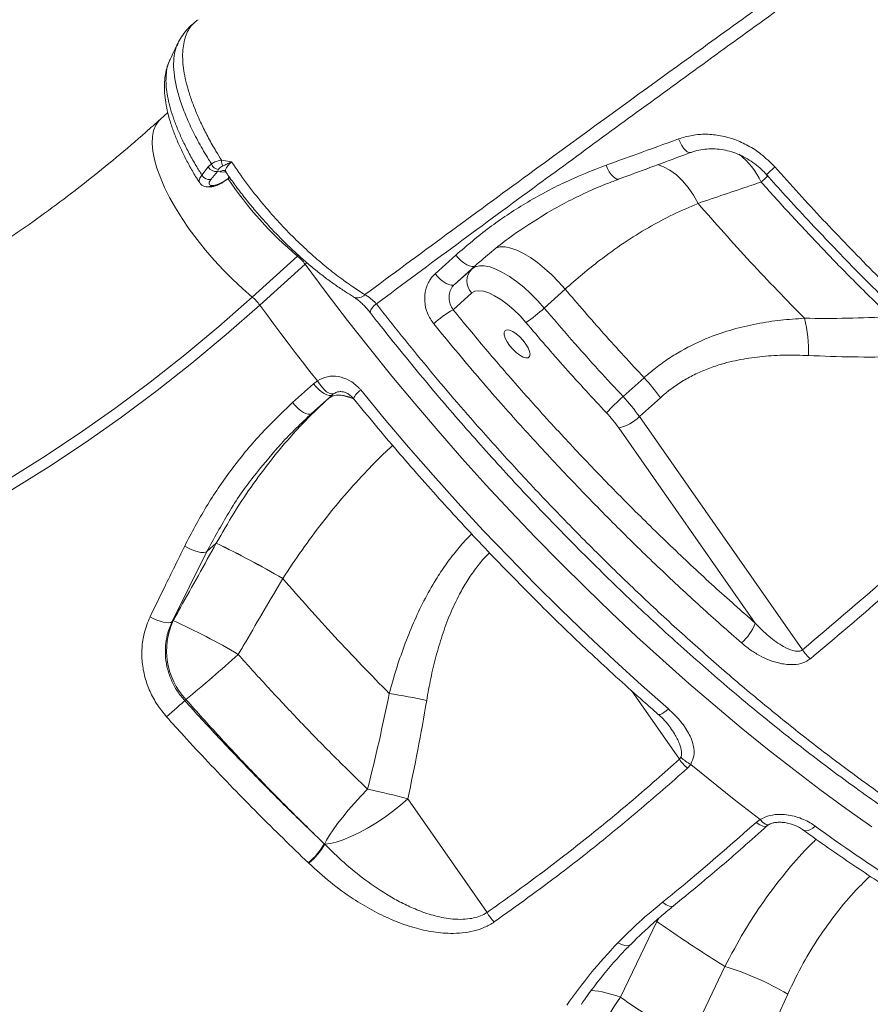
# Model space of a CAD drawing. Units: millimetres. Extents: x -7847 to 14555, y -3327 to 4950.
# Drawn here: x 4325 to 4563, y 2430 to 2706 of the extents above; entities that cross this region are included whole.
import ezdxf

# ---------------------------------------------------------------- set-up
doc = ezdxf.new("R2010")
doc.units = ezdxf.units.MM

msp = doc.modelspace()

# ---------------------------------------------------------------- linework, layer by layer
at = {"color": 7, "linetype": 'Continuous', "lineweight": 15}
for p, q in [((4366.05, 2679.81), (4363.99, 2677.95)), ((4375.58, 2662.27), (4377.37, 2664.56)), ((4377.37, 2664.56), (4378.28, 2665.39)), ((4381.09, 2666.43), (4381.62, 2666.39)), ((4379.93, 2663.31), (4378.14, 2661.02)), ((4380.22, 2663.87), (4379.93, 2663.31)), ((4380.61, 2663.16), (4379.93, 2663.31)), ((4377.13, 2658.96), (4377.55, 2658.94)), ((4378.26, 2659.38), (4378.68, 2659.37)), ((4492.49, 2661.19), (4492.45, 2661.18)), ((4514.58, 2654.35), (4514.58, 2654.35)), ((4389.71, 2628.11), (4402.41, 2639.58)), ((4440.95, 2634.64), (4446.74, 2639.87)), ((4404.52, 2637.33), (4391.83, 2625.86)), ((4452.16, 2636.89), (4446.38, 2631.67)), ((4451.27, 2636.06), (4446.38, 2631.67)), ((4445.98, 2624.56), (4451.2, 2629.25)), ((4471.5, 2625.03), (4477.36, 2630.33)), ((4418.04, 2628.15), (4418.09, 2628.12)), ((4400.98, 2598.54), (4406.85, 2603.84)), ((4406.85, 2603.84), (4407.94, 2604.67)), ((4499.46, 2605.53), (4493.6, 2600.24)), ((4412.17, 2600.76), (4406.31, 2595.47)), ((4411.14, 2599.8), (4406.31, 2595.47)), ((4498.18, 2594.62), (4504.04, 2599.92)), ((4543.86, 2529.31), (4498.18, 2594.62)), ((4492.36, 2591.46), (4530.59, 2536.79)), ((4377.02, 2556.81), (4367.27, 2537.22)), ((4377.02, 2556.81), (4379.64, 2559.16)), ((4379.64, 2559.16), (4379.64, 2559.16)), ((4398.26, 2549.26), (4398.26, 2549.26)), ((4367.56, 2537.48), (4367.27, 2537.22)), ((4370.78, 2515.06), (4371.13, 2515.38)), ((4509.38, 2498.64), (4509.79, 2499.21)), ((4512.52, 2497.21), (4511.63, 2496.18)), ((4455.5, 2455.74), (4433.27, 2487.52)), ((4530.83, 2480.95), (4531.96, 2481.79)), ((4409.86, 2474.99), (4409.99, 2474.86)), ((4409.99, 2474.86), (4410, 2474.86)), ((4405.55, 2469.52), (4405.42, 2469.65)), ((4405.56, 2469.52), (4405.55, 2469.52)), ((4492.83, 2431.98), (4503.08, 2453.19)), ((4522.12, 2440.61), (4512.1, 2419.55)), ((4529.94, 2411.65), (4539.69, 2432.87))]:
    msp.add_line(p, q, dxfattribs=at)
at = {"color": 8, "linetype": 'Continuous', "lineweight": 15}
for p, q in [((4382.36, 2663.1), (4380.61, 2663.16)), ((4402.65, 2639.81), (4402.41, 2639.58)), ((4404.52, 2637.33), (4404.99, 2637.73)), ((4452.54, 2637.2), (4451.27, 2636.06)), ((4495.92, 2517.88), (4509.38, 2498.64)), ((4503.08, 2453.19), (4502.65, 2453.33)), ((4503.08, 2453.19), (4503.62, 2454.15))]:
    msp.add_line(p, q, dxfattribs=at)
at = {"color": 8, "linetype": 'Continuous', "lineweight": 15, "flags": 128}
for points in [[(4363.99, 2677.95), (4363.51, 2677.47), (4362.68, 2676.24), (4362.09, 2674.77), (4361.76, 2673.06), (4361.69, 2671.13), (4361.87, 2669), (4362.32, 2666.68), (4363.02, 2664.2), (4363.97, 2661.57), (4365.16, 2658.83), (4366.57, 2655.99), (4368.21, 2653.08), (4370.04, 2650.13), (4372.06, 2647.17), (4374.25, 2644.21), (4376.59, 2641.29), (4379.05, 2638.43), (4381.61, 2635.66), (4384.26, 2633), (4386.97, 2630.48), (4389.71, 2628.11)], [(4512.61, 2668.61), (4512.48, 2668.57), (4512.05, 2668.6), (4511.56, 2668.83), (4511.04, 2669.25), (4510.52, 2669.85), (4510.01, 2670.6), (4509.54, 2671.47), (4509.13, 2672.41)], [(4492.45, 2661.18), (4492.31, 2661.14), (4491.85, 2661.17), (4491.33, 2661.4), (4490.8, 2661.84), (4490.25, 2662.45), (4489.73, 2663.22), (4489.26, 2664.11), (4488.84, 2665.07)], [(4503.18, 2665.21), (4504.86, 2664.62), (4506.72, 2663.63), (4508.53, 2662.31), (4510.25, 2660.7), (4511.85, 2658.8), (4513.31, 2656.68), (4514.58, 2654.35)], [(4503.18, 2665.21), (4504.86, 2664.62), (4506.72, 2663.63), (4508.53, 2662.31), (4510.25, 2660.7), (4511.85, 2658.8), (4513.31, 2656.68), (4514.58, 2654.35)], [(4532.27, 2660.33), (4533.64, 2661.61), (4534.18, 2662.12)], [(4458, 2641.9), (4458.05, 2641.91), (4459.2, 2642.18), (4460.56, 2642.15), (4462.12, 2641.83), (4463.83, 2641.21), (4465.68, 2640.31), (4467.61, 2639.15), (4469.6, 2637.75), (4471.61, 2636.13), (4473.6, 2634.34), (4475.53, 2632.39), (4477.36, 2630.33)], [(4458, 2641.9), (4458.05, 2641.91), (4459.2, 2642.18), (4460.56, 2642.15), (4462.12, 2641.83), (4463.83, 2641.21), (4465.68, 2640.31), (4467.61, 2639.15), (4469.6, 2637.75), (4471.61, 2636.13), (4473.6, 2634.34), (4475.53, 2632.39), (4477.36, 2630.33)], [(4563.3, 2479.71), (4556.01, 2484.85), (4548.7, 2490.21), (4541.37, 2495.77), (4534.03, 2501.52), (4526.69, 2507.47), (4519.35, 2513.59), (4512.03, 2519.89), (4504.74, 2526.36), (4497.48, 2532.98), (4490.27, 2539.75), (4483.11, 2546.66), (4476.01, 2553.71), (4468.99, 2560.88), (4462.04, 2568.16), (4455.18, 2575.55), (4448.42, 2583.03), (4441.77, 2590.61), (4435.23, 2598.26), (4428.81, 2605.97), (4422.52, 2613.75), (4416.37, 2621.57), (4410.37, 2629.43), (4404.52, 2637.33)], [(4407.94, 2604.67), (4408.53, 2603.76), (4409.18, 2602.92), (4409.87, 2602.19), (4410.55, 2601.61), (4411.21, 2601.21), (4411.81, 2600.99), (4412.32, 2600.98), (4412.61, 2601.1)], [(4418.31, 2599.45), (4417.84, 2599.66), (4416.12, 2600.28), (4414.57, 2600.6), (4413.2, 2600.63), (4412.05, 2600.36), (4411.14, 2599.8)], [(4506.28, 2512.73), (4505.62, 2512.18), (4505, 2511.73), (4504.44, 2511.41), (4503.96, 2511.23), (4503.59, 2511.2), (4503.35, 2511.3)], [(4530.83, 2480.95), (4531.85, 2480.28), (4532.77, 2479.89), (4533.52, 2479.83), (4533.98, 2480.03)], [(4531.96, 2481.79), (4532.77, 2480.97), (4533.5, 2480.44), (4534.08, 2480.25), (4534.37, 2480.32)], [(4547.39, 2479.94), (4546.71, 2479.39), (4546.05, 2478.98), (4545.42, 2478.71), (4544.86, 2478.6), (4544.37, 2478.66), (4544.08, 2478.81)], [(4504.65, 2458.6), (4505.65, 2457.91), (4506.55, 2457.51), (4507.29, 2457.44), (4507.73, 2457.63)], [(4492.11, 2447.26), (4493.11, 2446.74), (4494.05, 2446.44), (4494.85, 2446.39), (4495.48, 2446.59), (4495.71, 2446.78)]]:
    msp.add_lwpolyline(points, dxfattribs=at)
at = {"color": 7, "linetype": 'Continuous', "lineweight": 15, "flags": 128}
for points in [[(4452.16, 2636.89), (4451.75, 2636.68), (4451.21, 2636.66), (4450.55, 2636.82), (4449.8, 2637.16), (4449.01, 2637.66), (4448.22, 2638.3), (4447.45, 2639.05), (4446.74, 2639.87)], [(4471.5, 2625.03), (4469.67, 2627.09), (4467.74, 2629.04), (4465.75, 2630.84), (4463.74, 2632.45), (4461.75, 2633.86), (4459.82, 2635.02), (4457.97, 2635.91), (4456.26, 2636.53), (4454.7, 2636.86), (4453.34, 2636.89), (4452.19, 2636.62), (4451.27, 2636.06)], [(4446.38, 2631.67), (4445.97, 2631.46), (4445.42, 2631.43), (4444.76, 2631.59), (4444.01, 2631.93), (4443.22, 2632.43), (4442.42, 2633.07), (4441.65, 2633.82), (4440.95, 2634.64)], [(4451.2, 2629.25), (4452.04, 2629.73), (4453.13, 2629.89), (4454.45, 2629.73), (4455.95, 2629.25), (4457.6, 2628.47), (4459.35, 2627.4), (4461.15, 2626.08), (4462.95, 2624.54), (4464.71, 2622.83), (4466.37, 2620.98)], [(4152.7, 2519.4), (4164.37, 2520.82), (4176.01, 2522.58), (4187.6, 2524.7), (4199.15, 2527.17), (4210.64, 2529.98), (4222.06, 2533.14), (4233.41, 2536.64), (4244.67, 2540.48), (4255.85, 2544.66), (4266.93, 2549.17), (4277.91, 2554.02), (4288.78, 2559.19), (4299.53, 2564.69), (4310.15, 2570.51), (4320.64, 2576.65), (4330.98, 2583.1), (4341.18, 2589.86), (4351.22, 2596.92), (4361.11, 2604.28), (4370.82, 2611.94), (4380.36, 2619.89), (4389.71, 2628.11)], [(4391.83, 2625.86), (4382.42, 2617.58), (4372.83, 2609.6), (4363.06, 2601.9), (4353.13, 2594.49), (4343.03, 2587.39), (4332.77, 2580.6), (4322.37, 2574.11), (4311.82, 2567.94), (4301.14, 2562.09), (4290.34, 2556.56), (4279.41, 2551.35), (4268.37, 2546.48), (4257.23, 2541.94), (4245.99, 2537.74), (4234.66, 2533.88), (4223.25, 2530.36), (4211.76, 2527.18), (4200.21, 2524.35), (4188.6, 2521.87), (4176.94, 2519.75), (4165.24, 2517.97), (4153.51, 2516.54)], [(4391.83, 2625.86), (4393.78, 2623.2), (4395.75, 2620.54), (4397.74, 2617.89), (4399.75, 2615.23), (4401.77, 2612.59), (4403.81, 2609.94), (4405.87, 2607.3), (4407.94, 2604.67)], [(4466.39, 2614.91), (4467.02, 2613.86), (4467.41, 2612.88), (4467.55, 2612.07), (4467.41, 2611.47), (4467.02, 2611.12), (4466.39, 2611.07), (4465.58, 2611.31), (4464.65, 2611.81), (4463.66, 2612.56), (4462.69, 2613.48), (4461.81, 2614.51), (4461.08, 2615.58), (4460.57, 2616.61), (4460.3, 2617.51), (4460.3, 2618.23), (4460.57, 2618.7), (4461.08, 2618.9), (4461.81, 2618.81), (4462.69, 2618.44), (4463.66, 2617.8), (4464.65, 2616.96), (4465.58, 2615.98), (4466.39, 2614.91)], [(4406.85, 2603.84), (4407.56, 2603.02), (4408.32, 2602.26), (4409.11, 2601.61), (4409.89, 2601.1), (4410.62, 2600.75), (4411.26, 2600.57), (4411.78, 2600.57), (4412.17, 2600.76)], [(4420.08, 2602.08), (4426.7, 2594.05), (4433.46, 2586.1), (4440.34, 2578.23), (4447.33, 2570.45), (4454.43, 2562.77), (4461.63, 2555.21), (4468.91, 2547.77), (4476.27, 2540.46), (4483.7, 2533.29), (4491.18, 2526.27), (4498.72, 2519.42), (4506.28, 2512.73)], [(4400.98, 2598.54), (4401.69, 2597.71), (4402.46, 2596.96), (4403.25, 2596.31), (4404.03, 2595.8), (4404.75, 2595.45), (4405.4, 2595.27), (4405.93, 2595.28), (4406.31, 2595.47)], [(4370.78, 2558.36), (4371.69, 2557.84), (4372.64, 2557.38), (4373.6, 2557.01), (4374.52, 2556.74), (4375.35, 2556.58), (4376.07, 2556.54), (4376.63, 2556.62), (4377.02, 2556.81)], [(4361.1, 2538.58), (4362, 2538.08), (4362.94, 2537.64), (4363.88, 2537.29), (4364.79, 2537.05), (4365.61, 2536.91), (4366.31, 2536.9), (4366.88, 2537), (4367.27, 2537.22)], [(4370.78, 2515.06), (4370.42, 2514.74), (4369.94, 2514.3), (4369.34, 2513.77), (4368.67, 2513.16), (4367.94, 2512.5), (4367.19, 2511.82), (4366.44, 2511.14), (4365.73, 2510.5)], [(4512.52, 2497.21), (4514.95, 2495.21), (4517.39, 2493.23), (4519.82, 2491.27), (4522.25, 2489.33), (4524.68, 2487.42), (4527.11, 2485.52), (4529.54, 2483.64), (4531.96, 2481.79)], [(4422.02, 2490.25), (4420.14, 2488.29), (4418.33, 2486.31), (4416.62, 2484.35), (4415.04, 2482.44), (4413.62, 2480.62), (4412.38, 2478.92), (4411.35, 2477.38), (4410.55, 2476.02), (4409.99, 2474.86)], [(4410, 2474.86), (4411.5, 2475.02), (4413.25, 2475.44), (4415.21, 2476.09), (4417.34, 2476.97), (4419.61, 2478.06), (4421.96, 2479.34), (4424.34, 2480.78), (4426.71, 2482.35), (4429.02, 2484.02), (4431.22, 2485.75), (4433.27, 2487.52)], [(4485.87, 2413.11), (4485.8, 2415.11), (4486.03, 2417.31), (4486.54, 2419.66), (4487.33, 2422.12), (4488.38, 2424.63), (4489.66, 2427.15), (4491.16, 2429.61), (4492.83, 2431.98)]]:
    msp.add_lwpolyline(points, dxfattribs=at)
at = {"color": 8, "linetype": 'Continuous', "lineweight": 15}
for centre, radius, start, end in [((4511.15, 2649.97), 23.53, 26.1351, 50.4833), ((4560.76, 2635.93), 37.77, 130.7859, 135.5493), ((4381.7, 2662), 1.59, 87.2978, 133.0528), ((4377.17, 2660.55), 1.59, 268.4267, 313.0432), ((4377.6, 2660.54), 1.6, 268.4112, 313.0335), ((4466.95, 2717.05), 100.83, 213.5933, 230.199), ((4419.19, 2630.76), 2.86, 247.4444, 316.6022), ((4426.56, 2622.8), 3.99, 121.5486, 165.0774), ((4423.25, 2597.34), 5.7, 123.7806, 155.5916), ((4414.07, 2592.22), 8.39, 59.5572, 104.0284), ((4480.93, 2400.54), 33.62, 69.2541, 83.7655)]:
    msp.add_arc(centre, radius, start, end, dxfattribs=at)
at = {"color": 7, "linetype": 'Continuous', "lineweight": 15}
for centre, radius, start, end in [((4379.55, 2665.78), 2.5, 209.3081, 278.6517), ((4380.45, 2666.15), 2.3, 199.3696, 264.273), ((4384.05, 2666.24), 2.97, 176.3419, 208.4423), ((4377.76, 2663.49), 2.5, 209.2878, 278.648), ((4394.27, 2629.83), 12.7, 36.1731, 50.16), ((4454.65, 2632.61), 4.82, 134.4593, 224.2385), ((4381.58, 2618.36), 12.7, 36.1762, 50.1601), ((4458.68, 2601.61), 26.24, 118.9677, 133.6963), ((4444.29, 2654.23), 39.91, 303.5847, 312.9861), ((4508.79, 2613.14), 36.75, 357.7962, 14.2161), ((4462.6, 2570.82), 50.64, 35.0817, 43.2845), ((4538.19, 2549.94), 67.22, 131.5608, 137.1346), ((4456.74, 2565.52), 50.63, 35.0803, 43.2841), ((4461.28, 2569.63), 37.98, 35.0808, 43.2831), ((4489.79, 2603.11), 11.94, 282.4394, 314.6565), ((4262.96, 2317.33), 268.52, 59.743, 64.2441), ((4262.95, 2317.31), 268.53, 59.7433, 64.2441), ((4385.72, 2529.08), 20.01, 155.1677, 223.1901), ((4290.25, 2366.27), 187.86, 59.4269, 65.6982), ((4518.88, 2540.89), 12.41, 309.1618, 340.6983), ((4554.19, 2536.04), 12.34, 213.0744, 228.6375), ((4085.25, 2862.22), 449.48, 309.4974, 311.9652), ((4400.77, 2342.57), 176.63, 77.6432, 81.1011), ((4517.4, 2506.78), 10.74, 224.8821, 243.0294), ((4519.75, 2505.89), 12.66, 214.9514, 230.0911), ((4394.04, 2350.36), 142.66, 74.0381, 78.6891), ((4809.81, 2838.51), 444.34, 233.8023, 241.0587), ((4393.64, 2483.97), 18.53, 309.4273, 331.0214), ((4393.82, 2483.79), 18.48, 309.4197, 331.0825), ((4393.82, 2483.79), 18.48, 309.426, 331.0824), ((4465.74, 2461.32), 11.66, 208.5924, 224.983), ((4499.17, 2364.66), 79.34, 59.2899, 73.1886)]:
    msp.add_arc(centre, radius, start, end, dxfattribs=at)
for points, knots in [([(4421.27, 2628.79), (4428.86, 2634.39), (4444.02, 2645.58), (4471.95, 2666.04), (4505.15, 2690.2), (4543.85, 2718.1), (4583.65, 2746.57), (4624.56, 2775.57), (4662.61, 2802.32), (4697, 2826.31), (4727.6, 2847.54), (4761.11, 2870.64), (4797.58, 2895.61), (4837.05, 2922.45), (4876.82, 2949.28), (4916.83, 2976.1), (4943.71, 2993.95), (4957.15, 3002.87)], [0, 0, 0, 0, 0.045787, 0.091574, 0.166726, 0.241889, 0.31704, 0.395774, 0.474507, 0.530923, 0.587344, 0.64376, 0.714978, 0.786207, 0.857425, 0.928713, 1, 1, 1, 1]), ([(4958.95, 3000.67), (4945.51, 2991.73), (4918.65, 2973.83), (4877.67, 2946.28), (4835.98, 2918.05), (4793.64, 2889.15), (4751.64, 2860.25), (4710.02, 2831.37), (4668.81, 2802.54), (4628.03, 2773.76), (4587.69, 2745.05), (4547.82, 2716.44), (4508.46, 2687.94), (4474.91, 2663.43), (4446.96, 2642.86), (4431.97, 2631.76), (4424.47, 2626.21)], [0, 0, 0, 0, 0.071433, 0.142867, 0.21948, 0.296128, 0.372789, 0.449437, 0.526049, 0.602662, 0.679312, 0.755973, 0.832621, 0.909234, 0.954617, 1, 1, 1, 1]), ([(4373.4, 2704.86), (4373.23, 2704.73), (4372.44, 2704.15), (4371.25, 2702.86), (4369.86, 2701.06), (4369.17, 2699.73), (4368.83, 2699.07)], [0, 0, 0, 0, 0.0860836, 0.3945191, 0.6998976, 1, 1, 1, 1]), ([(4368.85, 2699.17), (4368.52, 2698.48), (4367.8, 2696.97), (4367.07, 2695.45), (4366.67, 2694.62)], [0, 0, 0, 0, 0.452586, 1, 1, 1, 1]), ([(4366.7, 2694.68), (4366.69, 2694.67), (4366.68, 2694.65), (4366.67, 2694.62), (4366.66, 2694.6)], [0, 0, 0, 0, 0.199843, 1, 1, 1, 1]), ([(4366.58, 2694.37), (4366.53, 2694.28), (4366.16, 2693.58), (4365.72, 2692.14), (4365.26, 2690.03), (4365.07, 2687.74), (4365.13, 2685.25), (4365.45, 2682.55), (4366.04, 2679.67), (4366.89, 2676.68), (4367.97, 2673.61), (4369.27, 2670.5), (4370.77, 2667.37), (4372.46, 2664.24), (4373.86, 2661.83), (4374.74, 2660.46), (4374.95, 2660.14)], [0, 0, 0, 0, 0.009951, 0.078119, 0.148341, 0.222119, 0.301365, 0.385058, 0.471307, 0.558106, 0.644129, 0.72892, 0.812298, 0.894142, 0.975263, 1, 1, 1, 1]), ([(4363.99, 2677.95), (4362.62, 2676.72), (4358.56, 2673.08), (4351.68, 2667.21), (4343.3, 2660.43), (4334.78, 2653.9), (4326.1, 2647.64), (4317.3, 2641.65), (4308.36, 2635.93), (4299.3, 2630.48), (4290.11, 2625.31), (4280.82, 2620.42), (4271.42, 2615.82), (4261.91, 2611.51), (4252.32, 2607.49), (4242.64, 2603.77), (4232.87, 2600.34), (4223.04, 2597.22), (4213.13, 2594.4), (4203.17, 2591.89), (4193.15, 2589.68), (4183.08, 2587.79), (4173.15, 2586.23), (4165.99, 2585.32), (4162.19, 2584.91), (4161.6, 2584.85)], [0, 0, 0, 0, 0.023259, 0.069215, 0.115185, 0.161181, 0.207205, 0.253257, 0.299339, 0.345451, 0.391594, 0.43777, 0.483977, 0.530217, 0.57649, 0.622796, 0.669133, 0.715502, 0.761902, 0.808331, 0.854787, 0.901269, 0.947775, 0.991875, 1, 1, 1, 1]), ([(4488.84, 2665.07), (4491.71, 2666.1), (4498.45, 2668.53), (4505.23, 2671), (4509.13, 2672.41)], [0, 0, 0, 0, 0.42522, 1, 1, 1, 1]), ([(4509.13, 2672.41), (4510.38, 2672.79), (4512.88, 2673.55), (4516.87, 2673.82), (4520.9, 2673.42), (4524.89, 2672.33), (4528.7, 2670.58), (4532.57, 2668.08), (4534.83, 2665.8), (4536.08, 2664.54)], [0, 0, 0, 0, 0.137303, 0.274618, 0.412591, 0.550576, 0.689367, 0.828166, 1, 1, 1, 1]), ([(4512.62, 2668.58), (4512.79, 2668.65), (4513.65, 2669.02), (4515.33, 2669.39), (4517.6, 2669.67), (4519.93, 2669.62), (4522.27, 2669.28), (4524.58, 2668.64), (4526.82, 2667.72), (4528.97, 2666.54), (4530.98, 2665.1), (4532.6, 2663.7), (4533.45, 2662.72), (4533.77, 2662.37)], [0, 0, 0, 0, 0.025649, 0.129234, 0.232878, 0.335799, 0.438241, 0.540211, 0.641449, 0.742021, 0.842731, 0.943129, 1, 1, 1, 1]), ([(4492.48, 2661.21), (4492.84, 2661.34), (4498.94, 2663.57), (4505.65, 2666.04), (4512.05, 2668.41), (4512.64, 2668.63)], [0, 0, 0, 0, 0.053741, 0.9117, 1, 1, 1, 1]), ([(4378.28, 2665.39), (4378.59, 2665.59), (4379.35, 2666.11), (4380.43, 2666.31), (4381.09, 2666.43)], [0, 0, 0, 0, 0.393682, 1, 1, 1, 1]), ([(4381.44, 2664.82), (4381.11, 2664.64), (4380.59, 2664.34), (4380.32, 2664), (4380.22, 2663.87)], [0, 0, 0, 0, 0.6285212, 1, 1, 1, 1]), ([(4383.91, 2665.96), (4383.9, 2665.96), (4383.42, 2665.76), (4382.51, 2665.35), (4381.8, 2665), (4381.44, 2664.82)], [0, 0, 0, 0, 0.0040002, 0.4913462, 1, 1, 1, 1]), ([(4381.62, 2666.39), (4382.38, 2666.26), (4383.14, 2666.14), (4383.9, 2665.96), (4383.91, 2665.96)], [0, 0, 0, 0, 0.9953462, 1, 1, 1, 1]), ([(4383.91, 2665.96), (4385.27, 2663.97), (4388.01, 2659.99), (4392.39, 2654.49), (4396.73, 2649.52), (4400.95, 2645.1), (4405.23, 2641.01), (4409.5, 2637.27), (4413.71, 2633.92), (4417.66, 2631.07), (4420.15, 2629.5), (4421.27, 2628.79)], [0, 0, 0, 0, 0.135308, 0.270619, 0.380514, 0.490759, 0.600656, 0.705001, 0.809643, 0.913988, 1, 1, 1, 1]), ([(4446.74, 2639.87), (4449.82, 2642.51), (4455.99, 2647.77), (4466.24, 2654.54), (4477.13, 2660.48), (4484.94, 2663.54), (4488.84, 2665.07)], [0, 0, 0, 0, 0.24604, 0.492084, 0.746041, 1, 1, 1, 1]), ([(4536.08, 2664.54), (4538.31, 2662.05), (4542.76, 2657.09), (4549.57, 2649.76), (4556.47, 2642.52), (4563.47, 2635.38), (4572.27, 2626.61), (4578.81, 2620.42), (4582.96, 2616.49)], [0, 0, 0, 0, 0.148034, 0.296161, 0.444286, 0.593148, 0.742008, 1, 1, 1, 1]), ([(4377.55, 2658.96), (4377.68, 2658.95), (4378.11, 2658.92), (4378.89, 2659.09), (4379.96, 2659.44), (4381.13, 2660.01), (4382.25, 2660.71), (4383.02, 2661.25), (4383.36, 2661.56), (4383.4, 2661.6)], [0, 0, 0, 0, 0.065853, 0.225503, 0.422533, 0.613001, 0.795647, 0.97745, 1, 1, 1, 1]), ([(4378.68, 2659.37), (4378.85, 2659.38), (4379.25, 2659.39), (4380.14, 2659.67), (4381.27, 2660.21), (4382.44, 2660.94), (4383.1, 2661.5), (4383.43, 2661.78)], [0, 0, 0, 0, 0.1419315, 0.356683, 0.5711895, 0.785598, 1, 1, 1, 1]), ([(4381.73, 2663.59), (4381.72, 2663.59), (4381.68, 2663.59), (4381.87, 2663.56), (4382.2, 2663.35), (4382.29, 2663.16), (4382.31, 2663.13)], [0, 0, 0, 0, 0.051633, 0.446253, 0.916374, 1, 1, 1, 1]), ([(4382.34, 2663.13), (4382.53, 2662.85), (4383.43, 2661.48), (4385.21, 2659.03), (4387.66, 2655.82), (4390.23, 2652.68), (4392.91, 2649.6), (4395.68, 2646.59), (4398.56, 2643.65), (4401.51, 2640.82), (4404.51, 2638.13), (4407.41, 2635.69), (4410.24, 2633.46), (4413.01, 2631.46), (4415.64, 2629.69), (4417.31, 2628.65), (4418.06, 2628.19)], [0, 0, 0, 0, 0.020603, 0.099, 0.177153, 0.255042, 0.332055, 0.410009, 0.488535, 0.567365, 0.646155, 0.724598, 0.793712, 0.866314, 0.940237, 1, 1, 1, 1]), ([(4533.8, 2662.39), (4535.53, 2660.46), (4539.37, 2656.16), (4545.42, 2649.61), (4551.93, 2642.72), (4558.51, 2635.93), (4565.16, 2629.25), (4571.87, 2622.7), (4576.87, 2617.91), (4579.65, 2615.34), (4580.16, 2614.86)], [0, 0, 0, 0, 0.116626, 0.258535, 0.400536, 0.542549, 0.684491, 0.82629, 0.967885, 1, 1, 1, 1]), ([(4374.96, 2660.14), (4375.11, 2659.93), (4375.42, 2659.5), (4376.1, 2659.14), (4376.68, 2658.97), (4377.02, 2658.97), (4377.13, 2658.98)], [0, 0, 0, 0, 0.283828, 0.578258, 0.864625, 1, 1, 1, 1]), ([(4378.14, 2661.02), (4378.04, 2660.88), (4377.75, 2660.49), (4377.55, 2659.94), (4377.68, 2659.49), (4378.07, 2659.42), (4378.26, 2659.38)], [0, 0, 0, 0, 0.152638, 0.434847, 0.71743, 1, 1, 1, 1]), ([(4470.61, 2650.62), (4471.18, 2650.98), (4473.49, 2652.43), (4477.72, 2654.72), (4483.31, 2657.46), (4488.23, 2659.61), (4491.33, 2660.73), (4492.46, 2661.14)], [0, 0, 0, 0, 0.082794, 0.33795, 0.59467, 0.852788, 1, 1, 1, 1]), ([(4514.58, 2654.35), (4519.48, 2656.01), (4525.36, 2658), (4531.28, 2660), (4532.27, 2660.33)], [0, 0, 0, 0, 0.832449, 1, 1, 1, 1]), ([(4532.27, 2660.33), (4535.17, 2657.09), (4540.99, 2650.6), (4549.98, 2641.07), (4559.13, 2631.68), (4565.37, 2625.6), (4568.48, 2622.57)], [0, 0, 0, 0, 0.248692, 0.497383, 0.748691, 1, 1, 1, 1]), ([(4477.36, 2630.33), (4478.96, 2631.74), (4482.17, 2634.57), (4487.67, 2638.94), (4493.84, 2643.38), (4500.73, 2647.68), (4507.66, 2651.41), (4512.28, 2653.37), (4514.58, 2654.35)], [0, 0, 0, 0, 0.131238, 0.262976, 0.444761, 0.626557, 0.81327, 1, 1, 1, 1]), ([(4544.41, 2622.16), (4541.87, 2624.75), (4536.78, 2629.93), (4529.27, 2637.92), (4521.84, 2646.05), (4517, 2651.59), (4514.58, 2654.35)], [0, 0, 0, 0, 0.2490264, 0.4980505, 0.7490264, 1, 1, 1, 1]), ([(4470.74, 2650.7), (4467.61, 2648.72), (4461.09, 2644.59), (4455.22, 2639.53), (4452.16, 2636.89)], [0, 0, 0, 0, 0.478633, 1, 1, 1, 1]), ([(4440.56, 2620.58), (4439.91, 2621.54), (4438.61, 2623.46), (4437.87, 2626.92), (4438.16, 2630.29), (4439.32, 2632.95), (4440.49, 2634.17), (4440.95, 2634.64)], [0, 0, 0, 0, 0.218694, 0.43671, 0.652465, 0.86474, 1, 1, 1, 1]), ([(4446.38, 2631.67), (4446.16, 2631.44), (4445.58, 2630.84), (4444.98, 2629.5), (4444.79, 2627.8), (4445.09, 2626.04), (4445.68, 2625.06), (4445.98, 2624.56)], [0, 0, 0, 0, 0.134724, 0.345923, 0.561296, 0.779977, 1, 1, 1, 1]), ([(4421.27, 2628.79), (4421.57, 2628.62), (4422.11, 2628.29), (4423.13, 2627.51), (4423.92, 2626.79), (4424.39, 2626.3), (4424.47, 2626.21)], [0, 0, 0, 0, 0.272682, 0.514395, 0.911001, 1, 1, 1, 1]), ([(4477.36, 2630.33), (4480.95, 2626.14), (4488.15, 2617.73), (4495.69, 2609.6), (4499.46, 2605.53)], [0, 0, 0, 0, 0.4988, 1, 1, 1, 1]), ([(4418.09, 2628.11), (4418.33, 2627.97), (4418.83, 2627.65), (4419.73, 2626.95), (4420.72, 2626.06), (4421.71, 2625.03), (4422.38, 2624.26), (4422.68, 2623.86), (4422.7, 2623.83)], [0, 0, 0, 0, 0.165323, 0.358093, 0.562091, 0.771975, 0.982836, 1, 1, 1, 1]), ([(4422.71, 2623.83), (4423.48, 2622.83), (4426.09, 2619.49), (4430.74, 2613.67), (4436.64, 2606.45), (4442.76, 2599.17), (4448.96, 2592), (4455.23, 2584.91), (4461.6, 2577.91), (4468.04, 2571), (4474.56, 2564.19), (4481.13, 2557.5), (4487.76, 2550.92), (4494.46, 2544.44), (4501.23, 2538.08), (4508.06, 2531.83), (4514.92, 2525.71), (4521.79, 2519.75), (4528.67, 2513.96), (4535.57, 2508.32), (4542.48, 2502.83), (4549.38, 2497.52), (4556.27, 2492.39), (4563.14, 2487.44), (4569.97, 2482.69), (4576.75, 2478.14), (4583.51, 2473.78), (4590.24, 2469.61), (4596.94, 2465.63), (4603.58, 2461.86), (4610.14, 2458.31), (4616.6, 2455), (4622.95, 2451.93), (4629.22, 2449.09), (4635.4, 2446.47), (4641.51, 2444.08), (4647.53, 2441.91), (4653.44, 2439.99), (4659.22, 2438.32), (4664.87, 2436.9), (4670.38, 2435.74), (4675.74, 2434.83), (4680.95, 2434.18), (4686.03, 2433.78), (4690.96, 2433.64), (4695.73, 2433.77), (4700.32, 2434.15), (4704.74, 2434.81), (4708.97, 2435.72), (4713, 2436.89), (4716.82, 2438.33), (4720.44, 2440), (4723.85, 2441.94), (4726.52, 2443.69), (4727.96, 2444.88), (4728.42, 2445.25)], [0, 0, 0, 0, 0.007885, 0.02635, 0.046014, 0.065379, 0.08475, 0.104094, 0.123341, 0.142671, 0.161931, 0.181154, 0.200371, 0.21961, 0.238898, 0.258267, 0.277713, 0.296979, 0.316268, 0.335587, 0.354925, 0.374268, 0.393602, 0.412912, 0.43221, 0.451432, 0.470718, 0.490108, 0.50956, 0.529032, 0.54847, 0.567831, 0.587092, 0.606348, 0.625727, 0.645177, 0.664678, 0.684205, 0.703734, 0.723237, 0.742688, 0.762044, 0.781458, 0.800892, 0.820322, 0.839723, 0.859068, 0.878326, 0.897468, 0.91655, 0.935318, 0.954095, 0.972829, 0.99149, 1, 1, 1, 1]), ([(4445.98, 2624.56), (4449, 2620.89), (4455.06, 2613.52), (4464.71, 2602.36), (4474.85, 2591.09), (4485.47, 2579.78), (4496.39, 2568.63), (4507.59, 2557.7), (4519.03, 2546.99), (4526.74, 2540.19), (4530.59, 2536.79)], [0, 0, 0, 0, 0.1165743, 0.2334563, 0.3593499, 0.4853406, 0.6112344, 0.7407874, 0.8704465, 1, 1, 1, 1]), ([(4493.6, 2600.24), (4491.33, 2602.68), (4486.43, 2607.95), (4479.04, 2616.21), (4474.02, 2622.09), (4471.5, 2625.03)], [0, 0, 0, 0, 0.300874, 0.650028, 1, 1, 1, 1]), ([(4526.72, 2531.27), (4522.91, 2534.63), (4515.28, 2541.35), (4503.95, 2551.92), (4492.64, 2562.92), (4481.4, 2574.35), (4470.26, 2586.18), (4460.77, 2596.72), (4450.81, 2608.16), (4444.63, 2615.65), (4440.56, 2620.58)], [0, 0, 0, 0, 0.125896, 0.251888, 0.377784, 0.507339, 0.637, 0.766555, 0.846241, 1, 1, 1, 1]), ([(4466.37, 2620.98), (4470.03, 2616.7), (4477.38, 2608.12), (4485.07, 2599.83), (4488.93, 2595.67)], [0, 0, 0, 0, 0.4988, 1, 1, 1, 1]), ([(4544.41, 2622.16), (4542.18, 2622.02), (4537.73, 2621.72), (4531.02, 2620.7), (4524.32, 2619.14), (4517.16, 2616.74), (4511, 2613.83), (4505.89, 2610.64), (4502.45, 2608.13), (4500.37, 2606.32), (4499.46, 2605.53)], [0, 0, 0, 0, 0.140982, 0.281939, 0.425625, 0.569263, 0.74782, 0.838876, 0.929923, 1, 1, 1, 1]), ([(4568.48, 2622.57), (4564.47, 2622.41), (4556.45, 2622.09), (4548.43, 2622.14), (4544.41, 2622.16)], [0, 0, 0, 0, 0.499833, 1, 1, 1, 1]), ([(4504.04, 2599.92), (4504.83, 2600.6), (4506.62, 2602.15), (4509.63, 2604.24), (4513.07, 2606.19), (4516.67, 2607.82), (4521.15, 2609.4), (4526.5, 2610.71), (4532.75, 2611.57), (4539.1, 2611.93), (4543.38, 2611.79), (4545.51, 2611.72)], [0, 0, 0, 0, 0.067972, 0.155082, 0.242203, 0.331853, 0.421518, 0.564216, 0.706989, 0.853477, 1, 1, 1, 1]), ([(4545.51, 2611.72), (4549.65, 2611.56), (4557.93, 2611.24), (4566.21, 2611.33), (4570.36, 2611.37)], [0, 0, 0, 0, 0.499786, 1, 1, 1, 1]), ([(4407.94, 2604.67), (4408.86, 2605.12), (4410.7, 2606.04), (4413.89, 2606), (4416.97, 2604.92), (4418.99, 2603.36), (4419.91, 2602.28), (4420.08, 2602.08)], [0, 0, 0, 0, 0.232468, 0.466004, 0.702976, 0.943712, 1, 1, 1, 1]), ([(4412.19, 2600.77), (4412.22, 2600.8), (4412.36, 2600.93), (4412.51, 2601.01), (4412.63, 2601.07)], [0, 0, 0, 0, 0.279376, 1, 1, 1, 1]), ([(4412.63, 2601.07), (4412.8, 2601.18), (4413.25, 2601.47), (4414.05, 2601.64), (4415.01, 2601.61), (4415.99, 2601.33), (4416.94, 2600.79), (4417.66, 2600.21), (4417.97, 2599.78), (4418.04, 2599.68)], [0, 0, 0, 0, 0.117457, 0.303942, 0.47363, 0.62972, 0.792582, 0.952856, 1, 1, 1, 1]), ([(4370.78, 2558.36), (4372.73, 2562.06), (4376.62, 2569.47), (4383.76, 2579.88), (4391.78, 2589.73), (4397.92, 2595.6), (4400.98, 2598.54)], [0, 0, 0, 0, 0.24603, 0.492056, 0.746031, 1, 1, 1, 1]), ([(4411.14, 2599.8), (4409.56, 2598.33), (4406.39, 2595.38), (4401.24, 2589.96), (4395.74, 2583.53), (4389.99, 2575.89), (4384.56, 2567.78), (4381.28, 2562.04), (4379.64, 2559.16)], [0, 0, 0, 0, 0.130941, 0.262416, 0.444202, 0.626, 0.81299, 1, 1, 1, 1]), ([(4418.06, 2599.7), (4419.1, 2598.42), (4422.13, 2594.71), (4427.23, 2588.62), (4433.38, 2581.45), (4439.63, 2574.35), (4445.98, 2567.33), (4452.41, 2560.39), (4458.93, 2553.54), (4465.51, 2546.8), (4472.16, 2540.16), (4478.87, 2533.64), (4485.63, 2527.25), (4492.44, 2520.98), (4498.35, 2515.67), (4501.99, 2512.49), (4503.35, 2511.3)], [0, 0, 0, 0, 0.0401263, 0.1163409, 0.1925547, 0.268767, 0.344978, 0.4211889, 0.4974003, 0.5736139, 0.6498317, 0.726053, 0.8022805, 0.878515, 0.9547578, 1, 1, 1, 1]), ([(4406.31, 2595.47), (4403.43, 2592.74), (4397.94, 2587.56), (4393.19, 2581.63), (4390.93, 2578.82)], [0, 0, 0, 0, 0.526259, 1, 1, 1, 1]), ([(4543.86, 2529.31), (4552.63, 2536.75), (4570.17, 2551.64), (4587.26, 2567.2), (4595.8, 2574.99)], [0, 0, 0, 0, 0.499868, 1, 1, 1, 1]), ([(4598.12, 2572.52), (4595.84, 2570.44), (4584.49, 2560.02), (4567.2, 2544.66), (4551.94, 2531.76), (4546.04, 2526.78)], [0, 0, 0, 0, 0.133057, 0.665319, 1, 1, 1, 1]), ([(4361.1, 2538.58), (4362.46, 2541.38), (4365.67, 2547.95), (4368.91, 2554.56), (4370.78, 2558.36)], [0, 0, 0, 0, 0.4250624, 1, 1, 1, 1]), ([(4379.64, 2559.16), (4376.29, 2553.15), (4372.26, 2545.92), (4368.23, 2538.69), (4367.56, 2537.48)], [0, 0, 0, 0, 0.832512, 1, 1, 1, 1]), ([(4385.8, 2528.01), (4386.49, 2529.2), (4390.64, 2536.29), (4394.8, 2543.37), (4398.26, 2549.26)], [0, 0, 0, 0, 0.167533, 1, 1, 1, 1]), ([(4398.26, 2549.26), (4400.66, 2546.52), (4405.46, 2541.02), (4412.86, 2532.92), (4420.4, 2524.9), (4425.53, 2519.68), (4428.09, 2517.07)], [0, 0, 0, 0, 0.249025, 0.498052, 0.749026, 1, 1, 1, 1]), ([(4365.73, 2510.5), (4364.82, 2511.61), (4363.01, 2513.82), (4360.98, 2517.61), (4359.55, 2521.61), (4358.79, 2525.75), (4358.73, 2529.9), (4359.33, 2534.29), (4360.47, 2537.05), (4361.1, 2538.58)], [0, 0, 0, 0, 0.1385751, 0.2771519, 0.4154953, 0.5538335, 0.6916274, 0.8294093, 1, 1, 1, 1]), ([(4367.27, 2537.22), (4366.76, 2536.01), (4365.85, 2533.84), (4365.33, 2530.37), (4365.35, 2527.11), (4365.93, 2523.83), (4367.03, 2520.68), (4368.62, 2517.68), (4370.05, 2515.95), (4370.78, 2515.06)], [0, 0, 0, 0, 0.171678, 0.307787, 0.447846, 0.583915, 0.723926, 0.859988, 1, 1, 1, 1]), ([(4530.59, 2536.79), (4531.84, 2535.52), (4534.27, 2533.05), (4537.86, 2530.46), (4540.73, 2529.13), (4542.42, 2528.85), (4543.36, 2529), (4543.71, 2529.22), (4543.86, 2529.31)], [0, 0, 0, 0, 0.331068, 0.642144, 0.818841, 0.916413, 0.965299, 1, 1, 1, 1]), ([(4546.04, 2526.78), (4545.37, 2526.35), (4544.02, 2525.47), (4541.65, 2525.11), (4539.48, 2525.16), (4537.14, 2525.55), (4534.52, 2526.37), (4531.72, 2527.7), (4529.09, 2529.33), (4527.51, 2530.62), (4526.72, 2531.27)], [0, 0, 0, 0, 0.11755, 0.234756, 0.326089, 0.417596, 0.562042, 0.70676, 0.853349, 1, 1, 1, 1]), ([(4422.02, 2490.25), (4418.65, 2493.53), (4411.91, 2500.1), (4402.53, 2509.78), (4393.8, 2519.08), (4388.47, 2525.03), (4385.8, 2528.01)], [0, 0, 0, 0, 0.271462, 0.543764, 0.771635, 1, 1, 1, 1]), ([(4371.13, 2515.38), (4374.24, 2511.91), (4380.46, 2504.97), (4390.07, 2494.77), (4399.86, 2484.73), (4406.52, 2478.24), (4409.86, 2474.99)], [0, 0, 0, 0, 0.2487, 0.497401, 0.7487, 1, 1, 1, 1]), ([(4428.09, 2517.07), (4427.16, 2512.58), (4425.29, 2503.59), (4423.11, 2494.7), (4422.02, 2490.25)], [0, 0, 0, 0, 0.499812, 1, 1, 1, 1]), ([(4370.78, 2515.06), (4373.93, 2511.62), (4380.23, 2504.72), (4389.93, 2494.6), (4399.8, 2484.64), (4406.5, 2478.21), (4409.86, 2474.99)], [0, 0, 0, 0, 0.248773, 0.497546, 0.748774, 1, 1, 1, 1]), ([(4433.27, 2487.52), (4434.24, 2492.09), (4436.17, 2501.24), (4437.77, 2510.48), (4438.57, 2515.11)], [0, 0, 0, 0, 0.4998093, 1, 1, 1, 1]), ([(4506.28, 2512.73), (4507.38, 2511.7), (4509.57, 2509.64), (4511.98, 2506.18), (4513.36, 2502.78), (4513.69, 2499.68), (4512.89, 2497.98), (4512.52, 2497.21)], [0, 0, 0, 0, 0.237756, 0.474935, 0.6822, 0.855915, 1, 1, 1, 1]), ([(4405.42, 2469.65), (4403.05, 2471.93), (4395.94, 2478.75), (4384.24, 2490.54), (4373.43, 2501.99), (4367.33, 2508.73), (4365.73, 2510.5)], [0, 0, 0, 0, 0.174604, 0.523967, 0.875017, 1, 1, 1, 1]), ([(4503.35, 2511.31), (4503.84, 2510.87), (4504.95, 2509.87), (4506.11, 2508.55), (4506.7, 2507.68), (4506.85, 2507.45)], [0, 0, 0, 0, 0.36869, 0.832651, 1, 1, 1, 1]), ([(4455.5, 2455.74), (4460.13, 2459.05), (4469.41, 2465.68), (4483, 2476.21), (4496.37, 2487.14), (4505.04, 2494.81), (4509.38, 2498.64)], [0, 0, 0, 0, 0.249583, 0.499166, 0.749583, 1, 1, 1, 1]), ([(4511.63, 2496.18), (4509.34, 2494.14), (4502.44, 2488), (4490.7, 2478.13), (4475.02, 2465.67), (4463.78, 2457.6), (4457.49, 2453.07)], [0, 0, 0, 0, 0.132389, 0.397191, 0.662242, 1, 1, 1, 1]), ([(4531.96, 2481.79), (4532.86, 2482.21), (4534.65, 2483.05), (4537.46, 2483.26), (4539.93, 2483.05), (4542.79, 2482.4), (4545.34, 2481.33), (4546.93, 2480.25), (4547.39, 2479.94)], [0, 0, 0, 0, 0.178904, 0.357598, 0.489251, 0.621068, 0.88986, 1, 1, 1, 1]), ([(4504.65, 2458.6), (4507.02, 2460.53), (4515.88, 2467.76), (4524.51, 2475.37), (4530.83, 2480.95)], [0, 0, 0, 0, 0.267202, 1, 1, 1, 1]), ([(4507.73, 2457.63), (4510.66, 2460.02), (4517.21, 2465.36), (4525.95, 2472.84), (4531.7, 2478.02), (4533.96, 2480.06)], [0, 0, 0, 0, 0.329982, 0.736521, 1, 1, 1, 1]), ([(4533.9, 2479.95), (4533.94, 2480), (4534.06, 2480.11), (4534.26, 2480.23), (4534.38, 2480.31)], [0, 0, 0, 0, 0.420871, 1, 1, 1, 1]), ([(4534.38, 2480.31), (4534.41, 2480.33), (4534.6, 2480.47), (4535.19, 2480.7), (4536.1, 2480.94), (4537.25, 2481.04), (4538.59, 2480.97), (4540.05, 2480.7), (4541.56, 2480.22), (4542.95, 2479.58), (4543.71, 2479.05), (4544.07, 2478.8)], [0, 0, 0, 0, 0.0167803, 0.0896741, 0.1730146, 0.2778421, 0.3980526, 0.5373352, 0.6916504, 0.8566468, 1, 1, 1, 1]), ([(4544.08, 2478.81), (4545.28, 2477.94), (4548.78, 2475.41), (4554.56, 2471.37), (4561.38, 2466.76), (4568.17, 2462.34), (4574.91, 2458.13), (4581.6, 2454.12), (4587.02, 2451.02), (4590.19, 2449.27), (4591.18, 2448.73)], [0, 0, 0, 0, 0.07532, 0.218558, 0.361837, 0.505167, 0.648552, 0.791996, 0.935505, 1, 1, 1, 1]), ([(4410, 2474.86), (4411.78, 2473.11), (4415.37, 2469.59), (4421.43, 2464.67), (4427, 2460.91), (4431.92, 2458.22), (4435.96, 2456.37), (4440.39, 2454.83), (4444.51, 2453.97), (4447.99, 2453.74), (4450.5, 2453.91), (4452.72, 2454.4), (4454.31, 2455.02), (4455.18, 2455.55), (4455.5, 2455.74)], [0, 0, 0, 0, 0.142788, 0.286385, 0.444105, 0.524332, 0.604527, 0.69644, 0.790169, 0.842977, 0.896842, 0.936585, 0.97734, 1, 1, 1, 1]), ([(4457.49, 2453.07), (4456.61, 2452.54), (4454.84, 2451.47), (4451.77, 2450.49), (4448.55, 2449.95), (4444.52, 2449.8), (4439.73, 2450.29), (4434.15, 2451.65), (4428.6, 2453.7), (4423.14, 2456.37), (4417.4, 2459.85), (4411.45, 2464.16), (4407.52, 2467.73), (4405.56, 2469.52)], [0, 0, 0, 0, 0.056794, 0.113675, 0.17001, 0.226413, 0.320283, 0.414344, 0.517761, 0.62157, 0.725213, 0.862581, 1, 1, 1, 1]), ([(4492.11, 2447.26), (4494.08, 2449.22), (4498.02, 2453.14), (4502.44, 2456.78), (4504.65, 2458.6)], [0, 0, 0, 0, 0.498711, 1, 1, 1, 1]), ([(4495.76, 2446.73), (4496.09, 2447.09), (4497.55, 2448.64), (4500.45, 2451.37), (4504.11, 2454.65), (4506.65, 2456.71), (4507.76, 2457.61)], [0, 0, 0, 0, 0.092989, 0.406052, 0.74051, 1, 1, 1, 1]), ([(4503.08, 2453.19), (4504.66, 2452.09), (4508.65, 2449.33), (4515.01, 2445.09), (4519.75, 2442.1), (4522.12, 2440.61)], [0, 0, 0, 0, 0.246566, 0.622977, 1, 1, 1, 1]), ([(4477.81, 2429.74), (4479.96, 2432.74), (4484.29, 2438.74), (4489.5, 2444.41), (4492.11, 2447.26)], [0, 0, 0, 0, 0.498364, 1, 1, 1, 1]), ([(4481.87, 2430.02), (4481.88, 2430.04), (4482.98, 2431.66), (4485.31, 2434.84), (4488.97, 2439.45), (4492.42, 2443.43), (4494.74, 2445.82), (4495.68, 2446.78)], [0, 0, 0, 0, 0.002472, 0.280484, 0.553311, 0.820155, 1, 1, 1, 1]), ([(4538.49, 2399.43), (4543.09, 2402.81), (4552.29, 2409.56), (4565.79, 2420.22), (4579.1, 2431.23), (4587.76, 2438.9), (4592.09, 2442.74)], [0, 0, 0, 0, 0.249674, 0.499348, 0.749674, 1, 1, 1, 1]), ([(4595.82, 2439.28), (4593.52, 2437.23), (4586.63, 2431.09), (4574.93, 2421.17), (4559.31, 2408.58), (4548.15, 2400.33), (4541.89, 2395.71)], [0, 0, 0, 0, 0.132295, 0.396904, 0.661708, 1, 1, 1, 1]), ([(4512.1, 2419.55), (4509.47, 2421.16), (4504.2, 2424.4), (4497.75, 2428.63), (4493.95, 2431.22), (4492.83, 2431.98)], [0, 0, 0, 0, 0.413475, 0.827738, 1, 1, 1, 1])]:
    msp.add_open_spline(points, degree=3, knots=knots, dxfattribs=at)
at = {"color": 8, "linetype": 'Continuous', "lineweight": 15}
for points, knots in [([(4374.55, 2705.8), (4374.1, 2705.46), (4373.15, 2704.75), (4372.05, 2703.33), (4371.17, 2701.62), (4370.56, 2699.64), (4370.23, 2697.39), (4370.18, 2694.9), (4370.41, 2692.22), (4370.92, 2689.34), (4371.71, 2686.25), (4372.78, 2683.01), (4374.08, 2679.66), (4375.64, 2676.2), (4377.45, 2672.62), (4379.29, 2669.34), (4380.57, 2667.27), (4381.09, 2666.43)], [0, 0, 0, 0, 0.063325, 0.132797, 0.200208, 0.267619, 0.336998, 0.406376, 0.473713, 0.541052, 0.610353, 0.679653, 0.746965, 0.814277, 0.883546, 0.952815, 1, 1, 1, 1]), ([(4378.28, 2665.39), (4378.02, 2665.81), (4376.76, 2667.81), (4374.71, 2671.36), (4372.38, 2675.92), (4370.5, 2680.32), (4369.08, 2684.48), (4368.12, 2688.34), (4367.64, 2691.89), (4367.7, 2695.04), (4368.11, 2697.49), (4368.7, 2698.68), (4368.92, 2699.13)], [0, 0, 0, 0, 0.030285, 0.142566, 0.255207, 0.367491, 0.479832, 0.59253, 0.704869, 0.817482, 0.930454, 1, 1, 1, 1]), ([(4366.66, 2694.6), (4366.44, 2694.06), (4365.98, 2692.95), (4365.62, 2690.95), (4365.5, 2688.72), (4365.66, 2686.29), (4366.08, 2683.68), (4366.78, 2680.86), (4367.73, 2677.88), (4368.93, 2674.8), (4370.36, 2671.61), (4372.04, 2668.29), (4373.79, 2665.16), (4375.05, 2663.14), (4375.58, 2662.27)], [0, 0, 0, 0, 0.0810473, 0.1677564, 0.2544631, 0.338369, 0.4222776, 0.5086275, 0.59498, 0.6787893, 0.7625943, 0.8488206, 0.9350442, 1, 1, 1, 1]), ([(4383.91, 2665.96), (4383.69, 2665.75), (4383.11, 2665.19), (4382.47, 2664.34), (4382.14, 2663.56), (4382.3, 2663.27), (4382.37, 2663.15)], [0, 0, 0, 0, 0.177875, 0.472955, 0.768045, 1, 1, 1, 1]), ([(4374.99, 2660.16), (4374.9, 2660.31), (4374.71, 2660.67), (4375.01, 2661.46), (4375.44, 2662.06), (4375.58, 2662.27)], [0, 0, 0, 0, 0.329154, 0.764471, 1, 1, 1, 1]), ([(4424.47, 2626.21), (4426.81, 2623.23), (4431.49, 2617.28), (4438.75, 2608.42), (4446.17, 2599.61), (4454.7, 2589.83), (4464.35, 2579.16), (4475.17, 2567.68), (4486.3, 2556.38), (4497.71, 2545.29), (4509.36, 2534.47), (4521.01, 2524.14), (4532.6, 2514.33), (4544.11, 2505.06), (4555.71, 2496.18), (4567.38, 2487.73), (4579.08, 2479.75), (4590.53, 2472.42), (4601.71, 2465.76), (4612.59, 2459.75), (4623.36, 2454.3), (4633.96, 2449.45), (4644.36, 2445.23), (4653.51, 2442.02), (4661.48, 2439.64), (4668.38, 2437.89), (4675.07, 2436.53), (4682.23, 2435.45), (4689.73, 2434.81), (4697.43, 2434.8), (4704.72, 2435.48), (4711.56, 2436.89), (4717.92, 2439), (4723.61, 2441.85), (4727.79, 2444.54), (4729.85, 2446.5), (4730.45, 2447.06)], [0, 0, 0, 0, 0.023031, 0.046062, 0.069244, 0.092426, 0.124015, 0.155628, 0.187217, 0.219723, 0.252254, 0.28476, 0.31635, 0.347965, 0.379556, 0.412066, 0.444602, 0.477112, 0.508673, 0.540258, 0.571819, 0.6043, 0.636808, 0.669289, 0.692946, 0.716602, 0.740425, 0.764248, 0.795691, 0.827158, 0.858601, 0.890958, 0.923341, 0.955698, 0.987139, 1, 1, 1, 1]), ([(4398.26, 2549.26), (4400.04, 2551.95), (4403.59, 2557.31), (4409.38, 2565.07), (4415.49, 2572.56), (4421.29, 2578.96), (4425.83, 2583.6), (4428.21, 2585.82), (4429.02, 2586.57)], [0, 0, 0, 0, 0.194573, 0.389129, 0.588773, 0.788402, 0.928783, 1, 1, 1, 1]), ([(4390.93, 2578.82), (4390.68, 2578.51), (4387.77, 2575.06), (4382.96, 2567.78), (4379, 2560.47), (4377.02, 2556.81)], [0, 0, 0, 0, 0.046148, 0.523073, 1, 1, 1, 1]), ([(4451.18, 2561.75), (4450.81, 2561.39), (4449.3, 2559.94), (4446.85, 2557.06), (4443.85, 2553.15), (4440.79, 2548.48), (4437.75, 2543.07), (4434.81, 2536.84), (4432.22, 2530.36), (4429.96, 2523.75), (4428.71, 2519.27), (4428.09, 2517.07)], [0, 0, 0, 0, 0.031838, 0.129387, 0.229208, 0.329039, 0.462384, 0.595767, 0.731969, 0.868197, 1, 1, 1, 1]), ([(4438.57, 2515.11), (4438.93, 2517.18), (4439.66, 2521.31), (4441.11, 2527.4), (4442.87, 2533.39), (4445.04, 2539.27), (4447.42, 2544.34), (4449.86, 2548.6), (4452.29, 2552.11), (4454.39, 2554.75), (4455.78, 2556.11), (4456.16, 2556.48)], [0, 0, 0, 0, 0.135417, 0.269466, 0.403484, 0.540413, 0.677277, 0.771751, 0.866206, 0.963622, 1, 1, 1, 1]), ([(4509.79, 2499.21), (4509.88, 2499.53), (4510.02, 2500.02), (4509.95, 2501.31), (4509.37, 2503.25), (4508.23, 2505.48), (4507.22, 2506.88), (4506.83, 2507.43)], [0, 0, 0, 0, 0.114987, 0.179086, 0.436684, 0.781298, 1, 1, 1, 1]), ([(4547.67, 2476.23), (4546.88, 2475.47), (4543.81, 2472.52), (4538.86, 2466.73), (4532.88, 2458.88), (4527.2, 2450.18), (4523.86, 2443.9), (4522.12, 2440.61)], [0, 0, 0, 0, 0.0769691, 0.2981304, 0.5248473, 0.7515735, 1, 1, 1, 1]), ([(4539.69, 2432.87), (4541.1, 2435.78), (4543.75, 2441.26), (4548.38, 2448.81), (4553.32, 2455.68), (4558.12, 2461.42), (4561.46, 2464.63), (4562.77, 2465.89)], [0, 0, 0, 0, 0.234433, 0.441678, 0.64891, 0.86192, 1, 1, 1, 1])]:
    msp.add_open_spline(points, degree=3, knots=knots, dxfattribs=at)

doc.saveas('drawing.dxf')
